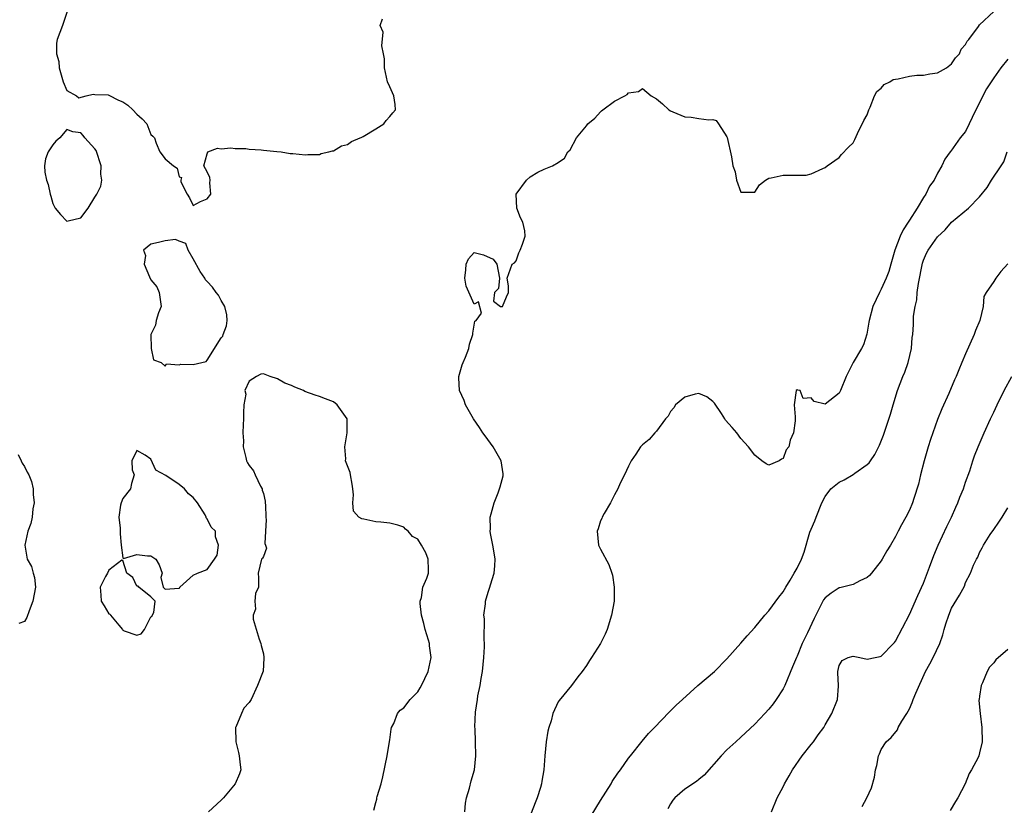
# Model space of a CAD drawing. Units: inches. Extents: x 2547014 to 2550000, y 1510065 to 1512000.
# Drawn here: x 2549584 to 2549725, y 1510358 to 1510470 of the extents above; entities that cross this region are included whole.
import ezdxf

# ---------------------------------------------------------------- set-up
doc = ezdxf.new("R2010")
doc.units = ezdxf.units.IN
doc.header["$MEASUREMENT"] = 0
doc.layers.add('LD25471509_2ft', color=103, linetype='Continuous')

msp = doc.modelspace()

# ---------------------------------------------------------------- linework, layer by layer
at = {"layer": 'LD25471509_2ft'}
for points, elevation in [([(2549591.05, 1510471), (2549590.38, 1510469), (2549589.65, 1510467), (2549589.52, 1510466.48), (2549589.54, 1510465), (2549589.88, 1510463.88), (2549589.94, 1510463), (2549590.51, 1510461), (2549591, 1510459.76), (2549592.38, 1510459), (2549592.72, 1510458.72), (2549593.76, 1510459), (2549594.78, 1510459.22), (2549595, 1510459.17), (2549596.88, 1510459.12), (2549597, 1510459.1), (2549598.39, 1510458.39), (2549599, 1510458.16), (2549599.68, 1510457.68), (2549600.4, 1510457), (2549601, 1510456.36), (2549601.75, 1510455.74), (2549602.43, 1510455), (2549603, 1510453.51), (2549603.26, 1510453.26), (2549603.48, 1510453), (2549603.76, 1510452.24), (2549604.28, 1510451), (2549605, 1510450.03), (2549606.21, 1510449), (2549606.71, 1510448.71), (2549607, 1510447.46), (2549607.36, 1510447.36), (2549607.27, 1510447), (2549607.27, 1510446.73), (2549608.13, 1510445), (2549608.47, 1510444.47), (2549609, 1510443.37), (2549610.07, 1510443.93), (2549611, 1510444.32), (2549611.5, 1510445), (2549611.4, 1510446.6), (2549611.44, 1510447), (2549611.37, 1510447.37), (2549611, 1510448.18), (2549610.51, 1510449), (2549611, 1510450.75), (2549611.11, 1510451), (2549612.47, 1510451.53), (2549613, 1510451.46), (2549614.39, 1510451.61), (2549615, 1510451.51), (2549616.49, 1510451.51), (2549617, 1510451.42), (2549618.69, 1510451.31), (2549619, 1510451.25), (2549620.92, 1510451.08), (2549621.52, 1510451), (2549622.8, 1510450.8), (2549623.2, 1510450.8), (2549625, 1510450.59), (2549625.35, 1510450.65), (2549627, 1510450.62), (2549627.24, 1510450.76), (2549628.33, 1510451), (2549628.85, 1510451.15), (2549629, 1510451.15), (2549630.13, 1510451.87), (2549631, 1510452.07), (2549631.53, 1510452.47), (2549632.8, 1510453), (2549632.92, 1510453.08), (2549633, 1510453.1), (2549633.21, 1510453.21), (2549635, 1510454.28), (2549636.17, 1510455), (2549636.51, 1510455.49), (2549637, 1510456.04), (2549637.43, 1510456.57), (2549637.81, 1510457), (2549637.75, 1510457.75), (2549637.58, 1510459), (2549637, 1510460.26), (2549636.7, 1510461), (2549636.27, 1510463), (2549636.25, 1510464.25), (2549636.12, 1510465), (2549635.87, 1510466.13), (2549636.07, 1510468.07), (2549635.63, 1510469), (2549635.98, 1510469.98)], 9108), ([(2549647.7, 1510357), (2549647.77, 1510358.23), (2549647.95, 1510359), (2549648.37, 1510360.37), (2549648.59, 1510361.41), (2549649.07, 1510363), (2549649.28, 1510365), (2549649.22, 1510367), (2549649.15, 1510368.85), (2549649.12, 1510369.12), (2549649.2, 1510371.2), (2549649.49, 1510373), (2549649.55, 1510373.55), (2549649.87, 1510375), (2549650, 1510376), (2549650.19, 1510377), (2549650.39, 1510379), (2549650.5, 1510380.5), (2549650.49, 1510381), (2549650.44, 1510381.56), (2549650.48, 1510384.48), (2549650.42, 1510385), (2549650.62, 1510386.62), (2549650.65, 1510387), (2549651, 1510388.28), (2549651.26, 1510389), (2549651.36, 1510389.36), (2549651.89, 1510391), (2549651.97, 1510392.03), (2549652.01, 1510393), (2549651.8, 1510394.2), (2549651.69, 1510395), (2549651.36, 1510396.64), (2549651.31, 1510397), (2549651.34, 1510397.34), (2549651.32, 1510399), (2549651.46, 1510399.46), (2549651.87, 1510401), (2549652.45, 1510402.45), (2549652.65, 1510403), (2549652.7, 1510403.3), (2549653, 1510404.35), (2549653.13, 1510404.87), (2549653.17, 1510405), (2549653.17, 1510405.17), (2549652.88, 1510407), (2549651.72, 1510409), (2549650.57, 1510410.57), (2549650.24, 1510411), (2549649.76, 1510411.76), (2549648.91, 1510413), (2549647.79, 1510415), (2549647.58, 1510415.58), (2549646.95, 1510417), (2549646.85, 1510418.85), (2549646.82, 1510419), (2549647.33, 1510420.67), (2549647.44, 1510421), (2549647.78, 1510421.78), (2549648.25, 1510423), (2549648.36, 1510423.64), (2549648.82, 1510425), (2549648.81, 1510425.19), (2549649.12, 1510426.88), (2549649.3, 1510427), (2549650.05, 1510428.05), (2549649.65, 1510429.65), (2549649, 1510429.32), (2549647.9, 1510431.9), (2549647.67, 1510433), (2549647.81, 1510434.19), (2549647.87, 1510435), (2549648.2, 1510435.8), (2549649, 1510436.69), (2549650.33, 1510436.33), (2549651.71, 1510435.71), (2549652.24, 1510435), (2549652.62, 1510433), (2549652.47, 1510431.53), (2549651.92, 1510431), (2549651.75, 1510429.75), (2549652.79, 1510429), (2549653, 1510428.97), (2549653.06, 1510429), (2549653.62, 1510430.38), (2549653.91, 1510431), (2549653.91, 1510431.91), (2549653.71, 1510433), (2549654.44, 1510435), (2549654.77, 1510435.23), (2549655, 1510435.47), (2549655.39, 1510436.61), (2549655.58, 1510437), (2549655.88, 1510437.88), (2549656.3, 1510439), (2549656.23, 1510439.77), (2549655.93, 1510441), (2549655.62, 1510441.62), (2549655.1, 1510443), (2549655.02, 1510445), (2549656.49, 1510447), (2549657, 1510447.48), (2549658.1, 1510448.1), (2549659, 1510448.54), (2549660.18, 1510449), (2549661, 1510449.48), (2549661.88, 1510450.12), (2549662.37, 1510451), (2549662.7, 1510451.3), (2549663.61, 1510453), (2549665, 1510454.71), (2549665.2, 1510455), (2549666.18, 1510455.82), (2549667, 1510456.72), (2549667.16, 1510456.84), (2549667.33, 1510457), (2549669, 1510458.23), (2549670.47, 1510459), (2549670.81, 1510459.19), (2549671, 1510459.42), (2549672.41, 1510459.59), (2549673, 1510460.06), (2549674.23, 1510459), (2549675, 1510458.57), (2549675.84, 1510457.84), (2549676.72, 1510457), (2549677, 1510456.84), (2549677.3, 1510456.7), (2549679, 1510455.98), (2549679.94, 1510455.94), (2549681, 1510455.76), (2549682.44, 1510455.56), (2549683, 1510455.61), (2549683.47, 1510455.47), (2549683.82, 1510455), (2549685, 1510453.17), (2549685.05, 1510453.05), (2549685.68, 1510450.32), (2549685.86, 1510449), (2549686.18, 1510448.18), (2549686.4, 1510447), (2549687, 1510445.26), (2549689, 1510445.27), (2549689.66, 1510446.34), (2549690.53, 1510447), (2549691, 1510447.29), (2549691.31, 1510447.31), (2549693, 1510447.69), (2549695, 1510447.68), (2549696.3, 1510447.7), (2549697, 1510447.89), (2549698.66, 1510448.66), (2549699, 1510448.77), (2549699.28, 1510449), (2549701, 1510450.23), (2549701.34, 1510450.66), (2549702.31, 1510451.69), (2549703, 1510452.32), (2549703.21, 1510452.79), (2549703.63, 1510453.63), (2549704.52, 1510455.48), (2549705, 1510456.31), (2549705.2, 1510457), (2549705.4, 1510457.4), (2549706.04, 1510459), (2549706.37, 1510459.63), (2549707, 1510460.07), (2549707.4, 1510460.6), (2549708.22, 1510461), (2549708.68, 1510461.32), (2549709, 1510461.36), (2549709.4, 1510461.4), (2549711, 1510461.8), (2549712.06, 1510461.94), (2549713, 1510461.95), (2549713.89, 1510462.11), (2549715, 1510462.26), (2549716.3, 1510463), (2549717, 1510463.54), (2549717.57, 1510464.43), (2549718.13, 1510465), (2549718.35, 1510465.65), (2549719, 1510466.29), (2549719.23, 1510466.77), (2549719.45, 1510467), (2549720.86, 1510468.86), (2549721, 1510469.09), (2549723.03, 1510471)], 9110), ([(2549725, 1510464.23), (2549724, 1510463), (2549723, 1510461.56), (2549722.64, 1510461), (2549722, 1510460), (2549721.45, 1510459), (2549721, 1510458.02), (2549720.46, 1510457), (2549719.92, 1510455.92), (2549719.51, 1510455), (2549719, 1510453.92), (2549718.23, 1510453), (2549716.88, 1510451.12), (2549716.82, 1510451), (2549716.04, 1510449.96), (2549715.63, 1510449), (2549715, 1510447.96), (2549714.52, 1510447), (2549713.85, 1510446.15), (2549713.36, 1510445), (2549713, 1510444.49), (2549712.11, 1510443), (2549711, 1510441.28), (2549710.84, 1510441), (2549710.09, 1510439.91), (2549709.7, 1510439), (2549708.93, 1510437), (2549708.34, 1510435), (2549708.05, 1510433.95), (2549707.68, 1510433), (2549707, 1510431.44), (2549706.74, 1510431), (2549705.77, 1510429), (2549705.25, 1510427), (2549705.24, 1510426.76), (2549704.95, 1510425.05), (2549704.45, 1510423.55), (2549704.16, 1510423), (2549703.01, 1510420.99), (2549702.01, 1510419), (2549701.18, 1510417), (2549701, 1510416.65), (2549699, 1510415.08), (2549697.44, 1510415.44), (2549697, 1510415.96), (2549695.89, 1510415.89), (2549695.42, 1510417), (2549695.09, 1510417.09), (2549695, 1510417.14), (2549694.86, 1510417), (2549694.59, 1510415), (2549694.73, 1510413.27), (2549694.74, 1510413), (2549694.71, 1510412.71), (2549694.5, 1510411), (2549694.03, 1510409.97), (2549693.82, 1510409), (2549693.43, 1510408.57), (2549693, 1510407.35), (2549692.78, 1510407.22), (2549692.47, 1510407), (2549691, 1510406.38), (2549690.6, 1510406.6), (2549689.98, 1510407), (2549689, 1510407.83), (2549688.08, 1510409), (2549687, 1510410.17), (2549686.41, 1510411), (2549685.74, 1510411.74), (2549684.82, 1510412.82), (2549684.73, 1510413), (2549684.23, 1510413.77), (2549683.23, 1510415.23), (2549683, 1510415.47), (2549682.14, 1510416.14), (2549681, 1510416.59), (2549680.49, 1510416.49), (2549679, 1510416.07), (2549677.68, 1510415), (2549677.43, 1510414.57), (2549677, 1510414.03), (2549676.64, 1510413.36), (2549676.28, 1510413), (2549675, 1510411.23), (2549674.75, 1510411), (2549673.95, 1510410.05), (2549673, 1510409.28), (2549672.73, 1510409), (2549672.06, 1510407.94), (2549671.4, 1510407), (2549671, 1510406.25), (2549670.45, 1510405), (2549669.82, 1510403.82), (2549669.48, 1510403), (2549669, 1510402.16), (2549668.42, 1510401), (2549667.52, 1510399.52), (2549667.25, 1510399), (2549667.19, 1510398.81), (2549667, 1510398.46), (2549666.66, 1510397.34), (2549666.53, 1510397), (2549666.74, 1510395), (2549667, 1510394.42), (2549668.22, 1510392.22), (2549668.64, 1510391), (2549668.71, 1510390.71), (2549668.98, 1510389), (2549668.94, 1510387), (2549668.59, 1510385), (2549667.97, 1510383), (2549667.67, 1510382.33), (2549667.02, 1510381), (2549665.75, 1510379), (2549665.43, 1510378.57), (2549665, 1510377.85), (2549664.41, 1510377), (2549663.77, 1510376.23), (2549662.89, 1510375), (2549661.12, 1510372.88), (2549661, 1510372.66), (2549660.21, 1510371), (2549659.97, 1510369.97), (2549659.64, 1510369), (2549659.5, 1510368.5), (2549659.27, 1510367), (2549659.06, 1510365), (2549658.92, 1510363), (2549658.64, 1510361.36), (2549658.6, 1510361), (2549658.46, 1510360.46), (2549658.01, 1510359), (2549657.71, 1510358.29), (2549657.16, 1510356.84)], 9112), ([(2549665, 1510355.33), (2549667, 1510358.64), (2549668.51, 1510361), (2549668.68, 1510361.32), (2549669.48, 1510362.52), (2549669.84, 1510363), (2549671, 1510364.66), (2549671.26, 1510365), (2549672.93, 1510367.07), (2549673.85, 1510368.15), (2549674.68, 1510369), (2549676.78, 1510371.22), (2549677, 1510371.41), (2549677.78, 1510372.22), (2549678.67, 1510373), (2549680.89, 1510375), (2549683.24, 1510377), (2549685, 1510378.78), (2549687, 1510381.01), (2549687.9, 1510382.1), (2549689, 1510383.25), (2549690.43, 1510385), (2549691, 1510385.62), (2549692.41, 1510387.59), (2549693, 1510388.35), (2549693.38, 1510389), (2549694.01, 1510390.01), (2549694.6, 1510391), (2549695, 1510391.72), (2549695.64, 1510393), (2549696.01, 1510393.99), (2549696.84, 1510396.84), (2549697, 1510397.28), (2549697.54, 1510398.46), (2549697.74, 1510399), (2549698.55, 1510401), (2549699, 1510401.92), (2549699.79, 1510403), (2549701, 1510403.95), (2549701.71, 1510404.29), (2549703, 1510405.05), (2549703.24, 1510405.24), (2549705, 1510406.5), (2549705.27, 1510406.73), (2549705.44, 1510407), (2549706.09, 1510407.91), (2549706.76, 1510409.25), (2549707.33, 1510410.67), (2549708.33, 1510413.67), (2549708.68, 1510415), (2549709.29, 1510417), (2549710.08, 1510419), (2549710.35, 1510419.65), (2549710.82, 1510421), (2549711.29, 1510423), (2549711.41, 1510424.59), (2549711.47, 1510425), (2549711.56, 1510426.44), (2549711.59, 1510427.59), (2549711.82, 1510429), (2549712.07, 1510429.93), (2549712.12, 1510431), (2549712.28, 1510432.28), (2549712.85, 1510435.15), (2549713, 1510435.61), (2549713.41, 1510436.59), (2549713.66, 1510437), (2549715, 1510438.91), (2549716.1, 1510439.9), (2549717, 1510441.01), (2549719.42, 1510443), (2549721, 1510444.61), (2549722.08, 1510445.92), (2549722.7, 1510447), (2549724.08, 1510449), (2549724.43, 1510449.57), (2549724.93, 1510451)], 9114), ([(2549725, 1510435.08), (2549724.03, 1510433.97), (2549723.29, 1510433), (2549723, 1510432.53), (2549721.92, 1510431), (2549721.59, 1510430.41), (2549721.48, 1510429), (2549721.04, 1510427), (2549720.43, 1510425.57), (2549720.23, 1510425), (2549719, 1510422.26), (2549718.48, 1510421), (2549718.03, 1510419.97), (2549717.65, 1510419), (2549717.44, 1510418.56), (2549716.59, 1510416.59), (2549715.6, 1510414.4), (2549715, 1510412.87), (2549713.99, 1510410.02), (2549713.67, 1510409), (2549713.08, 1510407), (2549712.58, 1510405), (2549712.3, 1510403.7), (2549711.63, 1510401.63), (2549711.44, 1510401), (2549711, 1510399.99), (2549710.49, 1510399), (2549709.89, 1510397.89), (2549709.38, 1510397), (2549709, 1510396.24), (2549708.29, 1510395), (2549707.8, 1510394.2), (2549707.14, 1510393), (2549707, 1510392.78), (2549705.58, 1510391), (2549705.31, 1510390.69), (2549705, 1510390.38), (2549703.92, 1510389.92), (2549703, 1510389.41), (2549701.09, 1510388.91), (2549701, 1510388.9), (2549699.86, 1510388.14), (2549699, 1510387.49), (2549698.78, 1510387.22), (2549698.65, 1510387), (2549697.46, 1510384.54), (2549696.49, 1510382.49), (2549695.74, 1510381), (2549695, 1510379.19), (2549694.91, 1510379), (2549694.36, 1510377.64), (2549693.24, 1510375), (2549693, 1510374.52), (2549692.03, 1510373), (2549691.6, 1510372.4), (2549691, 1510371.62), (2549690.43, 1510371), (2549689, 1510369.51), (2549687, 1510367.64), (2549686.28, 1510367), (2549685, 1510365.82), (2549684.17, 1510365), (2549681.79, 1510362.21), (2549681, 1510361.6), (2549680.69, 1510361.31), (2549679, 1510360.23), (2549677.6, 1510359), (2549677.33, 1510358.67), (2549677, 1510358.17), (2549676.58, 1510357.42)], 9116), ([(2549634.73, 1510357.27), (2549635, 1510358.34), (2549635.18, 1510358.82), (2549635.16, 1510359), (2549635.19, 1510359.19), (2549635.76, 1510361), (2549636.01, 1510361.99), (2549636.61, 1510365), (2549636.95, 1510367.05), (2549637, 1510367.25), (2549637.2, 1510368.8), (2549637.26, 1510369), (2549637.58, 1510369.58), (2549638.1, 1510371), (2549638.49, 1510371.51), (2549639, 1510371.8), (2549639.91, 1510373), (2549641, 1510374.08), (2549641.32, 1510374.68), (2549641.52, 1510375), (2549641.98, 1510376.02), (2549642.47, 1510377), (2549642.91, 1510379), (2549642.66, 1510380.67), (2549642.65, 1510381), (2549642.53, 1510381.47), (2549642.06, 1510383), (2549641.85, 1510383.85), (2549641.53, 1510385), (2549641.32, 1510386.68), (2549641.34, 1510387), (2549641.53, 1510387.53), (2549641.73, 1510389), (2549642.28, 1510390.28), (2549642.51, 1510391), (2549642.53, 1510391.47), (2549642.48, 1510393), (2549642.12, 1510393.88), (2549641.53, 1510395), (2549641, 1510395.85), (2549640.25, 1510396.25), (2549639.62, 1510397), (2549639.26, 1510397.26), (2549639, 1510397.57), (2549638.14, 1510397.86), (2549637, 1510398.11), (2549635.73, 1510398.27), (2549635, 1510398.3), (2549633.31, 1510398.69), (2549633, 1510398.72), (2549632.59, 1510399), (2549631.85, 1510399.85), (2549631.74, 1510401), (2549631.82, 1510402.18), (2549631.72, 1510403), (2549631.67, 1510403.67), (2549631.43, 1510405), (2549631.34, 1510405.34), (2549630.72, 1510407), (2549630.73, 1510407.27), (2549630.59, 1510409), (2549630.95, 1510411), (2549630.93, 1510412.93), (2549630.92, 1510413), (2549629.5, 1510415), (2549629, 1510415.42), (2549627.84, 1510415.84), (2549627, 1510416.19), (2549626.36, 1510416.36), (2549624.9, 1510416.9), (2549624.7, 1510417), (2549623.48, 1510417.48), (2549623, 1510417.73), (2549622.07, 1510418.07), (2549621, 1510418.68), (2549619.95, 1510419), (2549619, 1510419.4), (2549618.65, 1510419.35), (2549618.01, 1510419), (2549617, 1510418.36), (2549616.35, 1510417), (2549616.49, 1510416.49), (2549616.24, 1510415), (2549616.16, 1510413.84), (2549616.17, 1510413), (2549616.11, 1510412.11), (2549616.1, 1510411), (2549616.16, 1510409.84), (2549616.14, 1510409), (2549616.51, 1510407.49), (2549616.6, 1510407), (2549616.73, 1510406.73), (2549617, 1510406.33), (2549617.6, 1510405.6), (2549617.83, 1510405), (2549618.61, 1510403.39), (2549618.83, 1510403), (2549618.85, 1510402.85), (2549619, 1510402.34), (2549619.24, 1510401.24), (2549619.28, 1510401), (2549619.3, 1510400.7), (2549619.33, 1510399), (2549619.38, 1510398.62), (2549619.32, 1510397), (2549619.22, 1510395.22), (2549619.31, 1510395), (2549619.43, 1510394.57), (2549619, 1510393.38), (2549618.88, 1510393.12), (2549618.74, 1510393), (2549618.25, 1510391), (2549618.32, 1510390.32), (2549618.32, 1510389), (2549617.89, 1510388.11), (2549617.78, 1510387), (2549617.86, 1510385.86), (2549617.57, 1510385), (2549617.57, 1510384.43), (2549618.41, 1510381.59), (2549618.63, 1510381), (2549618.69, 1510380.69), (2549619, 1510379.51), (2549619.09, 1510379), (2549619.09, 1510378.91), (2549618.96, 1510377.04), (2549618.16, 1510375), (2549617.25, 1510373), (2549617.15, 1510372.85), (2549617, 1510372.57), (2549616.24, 1510371.76), (2549615.89, 1510371), (2549615.07, 1510369.07), (2549615.03, 1510369), (2549615.07, 1510367), (2549615.46, 1510365.46), (2549615.56, 1510365), (2549615.68, 1510363.68), (2549615.79, 1510363), (2549615.59, 1510362.41), (2549615, 1510361), (2549613.34, 1510359), (2549613.16, 1510358.84), (2549613, 1510358.66), (2549611.21, 1510357)], 9108), ([(2549691.34, 1510357), (2549692.19, 1510359), (2549693, 1510360.59), (2549693.19, 1510361), (2549693.87, 1510362.13), (2549694.33, 1510363), (2549695.74, 1510365), (2549697, 1510366.62), (2549697.32, 1510367), (2549698.02, 1510367.98), (2549698.8, 1510369), (2549699, 1510369.39), (2549699.95, 1510371), (2549700.76, 1510373), (2549700.9, 1510374.9), (2549700.92, 1510375), (2549700.8, 1510376.8), (2549700.81, 1510377), (2549701, 1510377.83), (2549701.42, 1510378.58), (2549702.26, 1510379), (2549703, 1510379.18), (2549703.95, 1510379), (2549705, 1510378.76), (2549706.1, 1510379), (2549706.85, 1510379.15), (2549707, 1510379.19), (2549708.73, 1510381), (2549708.86, 1510381.14), (2549709, 1510381.34), (2549711, 1510385.11), (2549712.19, 1510387.81), (2549713, 1510389.56), (2549713.88, 1510391.88), (2549714.48, 1510393.52), (2549715.11, 1510395), (2549716.33, 1510397.67), (2549717, 1510399), (2549717.61, 1510400.39), (2549717.91, 1510401), (2549718.18, 1510401.82), (2549718.69, 1510403), (2549719, 1510403.98), (2549719.59, 1510405.59), (2549720.03, 1510407), (2549720.28, 1510407.72), (2549720.79, 1510409), (2549721.64, 1510411), (2549722.54, 1510413), (2549723, 1510413.94), (2549723.49, 1510415), (2549724.5, 1510417), (2549725.57, 1510419)], 9118), ([(2549584.08, 1510407.92), (2549584.51, 1510407), (2549584.65, 1510406.65), (2549585, 1510406.18), (2549585.37, 1510405.37), (2549585.62, 1510405), (2549585.96, 1510404.04), (2549586.22, 1510403), (2549586.2, 1510402.2), (2549586.35, 1510401), (2549586.16, 1510400.16), (2549586.06, 1510399), (2549585.9, 1510398.1), (2549585.47, 1510397), (2549585.03, 1510394.97), (2549585.38, 1510393), (2549585.96, 1510391.96), (2549586.2, 1510391), (2549586.39, 1510390.39), (2549586.56, 1510389), (2549586.19, 1510387), (2549585.64, 1510385.64), (2549585.33, 1510384.67), (2549585, 1510384.14), (2549584.18, 1510383.82)], 9110), ([(2549704.25, 1510357.75), (2549704.93, 1510359), (2549705.58, 1510360.42), (2549706.04, 1510361.96), (2549706.16, 1510363), (2549706.37, 1510363.63), (2549706.58, 1510365), (2549706.73, 1510365.27), (2549707, 1510365.89), (2549707.69, 1510367), (2549708.41, 1510367.59), (2549709.29, 1510368.71), (2549709.4, 1510369), (2549709.91, 1510369.91), (2549710.61, 1510371), (2549711, 1510371.7), (2549711.41, 1510372.59), (2549711.54, 1510373), (2549711.91, 1510373.91), (2549713.31, 1510377), (2549713.9, 1510378.1), (2549714.36, 1510379), (2549715.33, 1510381), (2549715.77, 1510382.23), (2549715.96, 1510383), (2549716.2, 1510383.8), (2549716.6, 1510385), (2549717, 1510386.01), (2549718.14, 1510387.86), (2549718.83, 1510389.17), (2549719, 1510389.69), (2549719.71, 1510391), (2549720.13, 1510392.13), (2549720.55, 1510393), (2549720.72, 1510393.28), (2549721, 1510393.97), (2549721.38, 1510394.62), (2549721.54, 1510395), (2549722.51, 1510396.51), (2549723, 1510397.23), (2549723.74, 1510398.26), (2549724.23, 1510399), (2549725, 1510400.31)], 9120), ([(2549725, 1510380.12), (2549723.32, 1510378.68), (2549723, 1510378.23), (2549722.4, 1510377.6), (2549722.06, 1510377), (2549721.4, 1510375.4), (2549721.22, 1510375), (2549721, 1510373.47), (2549720.91, 1510373), (2549720.9, 1510372.9), (2549721, 1510371.9), (2549721.06, 1510371), (2549721.33, 1510369), (2549721.38, 1510367), (2549721, 1510365.39), (2549720.88, 1510365), (2549720.77, 1510364.77), (2549719.85, 1510363), (2549719.53, 1510362.47), (2549718.93, 1510361), (2549717.91, 1510359), (2549717.54, 1510358.46), (2549716.8, 1510357.2)], 9122)]:
    msp.add_lwpolyline(points, dxfattribs=dict(at, elevation=elevation))
at = {"layer": 'LD25471509_2ft', "elevation": 9108}
for points in [[(2549587.82, 1510449), (2549587.87, 1510448.13), (2549588.14, 1510447), (2549588.38, 1510446.38), (2549588.62, 1510445), (2549588.72, 1510444.72), (2549589, 1510443.68), (2549589.35, 1510443), (2549590.09, 1510442.09), (2549591, 1510441.14), (2549591.21, 1510441.21), (2549593, 1510441.62), (2549594.03, 1510443), (2549595, 1510444.58), (2549595.29, 1510445), (2549595.86, 1510446.14), (2549595.98, 1510447), (2549595.86, 1510447.86), (2549595.91, 1510449), (2549595.2, 1510451.2), (2549595, 1510451.46), (2549593.57, 1510453), (2549593.35, 1510453.35), (2549593, 1510453.74), (2549591.88, 1510453.88), (2549591, 1510454.22), (2549590, 1510453), (2549589.45, 1510452.55), (2549589, 1510452), (2549588.38, 1510451), (2549588, 1510450)], [(2549613.79, 1510427.79), (2549613.51, 1510429), (2549613, 1510429.85), (2549612.59, 1510430.59), (2549612.28, 1510431), (2549611.75, 1510431.75), (2549611, 1510432.57), (2549610.78, 1510432.78), (2549610.66, 1510433), (2549609.98, 1510433.98), (2549609, 1510435.77), (2549608.27, 1510437), (2549607.96, 1510437.96), (2549607, 1510438.27), (2549606.51, 1510438.51), (2549605, 1510438.34), (2549604.09, 1510438.09), (2549603, 1510437.88), (2549601.95, 1510437), (2549602.24, 1510436.24), (2549602.02, 1510435), (2549602.8, 1510433.2), (2549603, 1510432.8), (2549603.81, 1510431.81), (2549604.17, 1510431), (2549604.43, 1510429), (2549604.07, 1510428.07), (2549603.75, 1510427), (2549603.65, 1510426.35), (2549602.99, 1510424.99), (2549603.03, 1510423), (2549603.37, 1510421.37), (2549604.44, 1510421), (2549605, 1510420.51), (2549605.2, 1510420.8), (2549607, 1510420.66), (2549607.25, 1510420.75), (2549609, 1510420.71), (2549610.84, 1510421.16), (2549611, 1510421.32), (2549613, 1510424.53), (2549613.24, 1510424.76), (2549613.29, 1510425), (2549613.77, 1510426.23), (2549613.86, 1510427)], [(2549598.59, 1510397), (2549598.59, 1510396.59), (2549598.74, 1510395), (2549599, 1510393.19), (2549599.1, 1510393.1), (2549601, 1510393.68), (2549602.51, 1510393.49), (2549603, 1510393.46), (2549603.68, 1510393), (2549604.18, 1510392.18), (2549604.61, 1510391), (2549604.39, 1510390.39), (2549604.71, 1510389), (2549605, 1510388.71), (2549607, 1510388.87), (2549607.09, 1510388.91), (2549607.13, 1510389), (2549609, 1510390.73), (2549609.62, 1510391), (2549611, 1510391.52), (2549612.03, 1510393), (2549612.41, 1510393.59), (2549612.63, 1510395), (2549612.17, 1510396.17), (2549612.19, 1510397), (2549611.56, 1510397.56), (2549611, 1510398.74), (2549610.88, 1510398.88), (2549610.87, 1510399), (2549610.71, 1510399.29), (2549609.61, 1510401), (2549609, 1510401.79), (2549608.32, 1510402.32), (2549607.79, 1510403), (2549607, 1510403.61), (2549605.09, 1510404.91), (2549603.67, 1510405.67), (2549603, 1510407.24), (2549602.18, 1510407.82), (2549601, 1510408.48), (2549600.26, 1510407), (2549600.3, 1510405.7), (2549600.59, 1510405), (2549600.22, 1510403.78), (2549600.06, 1510403), (2549599, 1510401.63), (2549598.75, 1510401), (2549598.68, 1510400.68), (2549598.41, 1510399), (2549598.59, 1510397.41)], [(2549601.62, 1510382.38), (2549602.06, 1510383), (2549603, 1510384.77), (2549603.1, 1510384.9), (2549603.41, 1510385.41), (2549603.61, 1510387), (2549603, 1510387.61), (2549601.29, 1510389), (2549601.17, 1510389.17), (2549601, 1510389.14), (2549600.39, 1510390.39), (2549599.56, 1510391), (2549599, 1510392.79), (2549598.86, 1510392.86), (2549597, 1510391.45), (2549596.81, 1510391), (2549596.54, 1510390.54), (2549595.74, 1510389), (2549595.86, 1510387.86), (2549595.9, 1510387), (2549596.35, 1510386.35), (2549597, 1510385.21), (2549597.18, 1510385.18), (2549597.23, 1510385), (2549598.41, 1510383.59), (2549598.93, 1510383), (2549599, 1510382.89), (2549599.2, 1510382.8), (2549601, 1510382.16)]]:
    msp.add_lwpolyline(points, close=True, dxfattribs=at)

doc.saveas('drawing.dxf')
